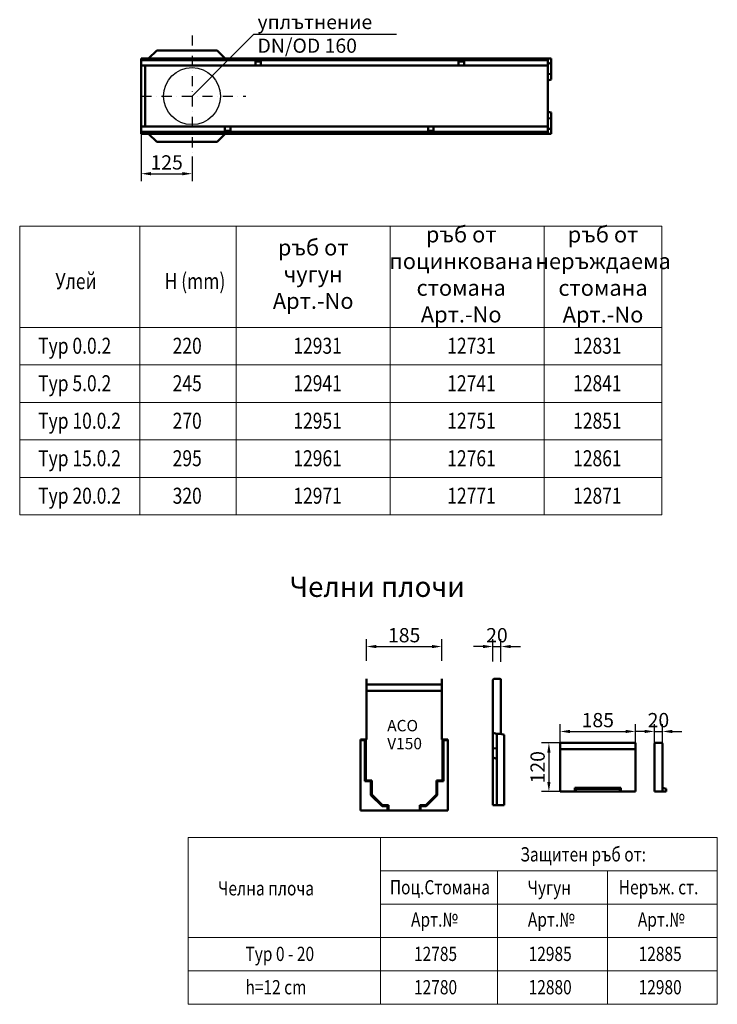
# Model space of a CAD drawing. Units: millimetres. Extents: x 82294 to 92334, y -4607 to 2682.
# Drawn here: x 86597 to 88313, y -3132 to -710 of the extents above; entities that cross this region are included whole.
import ezdxf

# ---------------------------------------------------------------- set-up
doc = ezdxf.new("R2010")
doc.units = ezdxf.units.MM
doc.header["$LTSCALE"] = 5
doc.linetypes.add('STRICHPUNKT', pattern=[1, 0.5, -0.25, 0, -0.25])
doc.layers.get('Defpoints').update_dxf_attribs({"color": 10})
for name, color, linetype in [('BEMASS', 10, 'Continuous'), ('Deutsch', 10, 'Continuous'), ('MITTE', 10, 'STRICHPUNKT'), ('TEXT35', 10, 'Continuous')]:
    doc.layers.add(name, color=color, linetype=linetype)
for name, color, linetype, lineweight in [('DUENN', 10, 'Continuous', 9), ('SICHTBAR', 10, 'Continuous', 25), ('Sichtbare Kanten', 10, 'Continuous', 50), ('tabelka_wyk', 10, 'Continuous', 20)]:
    doc.layers.add(name, color=color, linetype=linetype, lineweight=lineweight)
doc.styles.add('ACO', font='trebuc.ttf', dxfattribs={"width": 0.8})
doc.styles.add('BEMSTIL', font='isocp3.shx', dxfattribs={"width": 0.8})
doc.styles.add('DIN ACO-2.5', font='arial.ttf')
doc.styles.get("Standard").update_dxf_attribs({"font": 'arial.ttf'})
doc.dimstyles.get("Standard").update_dxf_attribs({"dimscale": 10, "dimtxt": 3.5, "dimasz": 2.4, "dimexe": 1.8, "dimexo": 0, "dimgap": 1, "dimtad": 1, "dimdec": 0, "dimrnd": 0.01, "dimzin": 0, "dimdsep": 46, "dimtxsty": 'Standard', "dimcen": 3, "dimclrd": 256, "dimclre": 256, "dimclrt": 256, "dimadec": 0, "dimazin": 0, "dimtfac": 1, "dimtdec": 0, "dimtix": 1, "dimtmove": 0, "dimatfit": 0, "dimfxl": 1, "dimtolj": 1, "dimtzin": 0, "dimarcsym": 0})

# ---------------------------------------------------------------- blocks, each defined once
blk = doc.blocks.new('A$C4C466269')
at = {"layer": 'DUENN', "linetype": 'Continuous', "lineweight": 50}
for p, q in [((0, 236.7), (1000, 236.7)), ((280.7, 226.9), (280.7, 233.9)), ((280.7, 233.9), (294.2, 233.9)), ((280.7, 226.9), (280.7, 223.4)), ((294.2, 233.9), (294.2, 226.9)), ((294.2, 223.4), (294.2, 226.9)), ((780.7, 226.9), (780.7, 233.9)), ((780.7, 233.9), (794.2, 233.9)), ((780.7, 226.9), (780.7, 223.4)), ((794.2, 233.9), (794.2, 226.9)), ((794.2, 223.4), (794.2, 226.9)), ((1000, 227.9), (1008, 230.1)), ((1000, 202.4), (1008, 203.2)), ((205.7, 73.4), (205.7, 69.9)), ((219.2, 69.9), (219.2, 73.4)), ((705.7, 73.4), (705.7, 69.9)), ((719.2, 69.9), (719.2, 73.4)), ((1000, 94.5), (1008, 93.6)), ((1000, 60.2), (0, 60.2)), ((205.7, 62.9), (205.7, 69.9)), ((219.2, 62.9), (205.7, 62.9)), ((219.2, 69.9), (219.2, 62.9)), ((705.7, 62.9), (705.7, 69.9)), ((719.2, 62.9), (705.7, 62.9)), ((719.2, 69.9), (719.2, 62.9)), ((1000, 68.9), (1008, 66.8))]:
    blk.add_line(p, q, dxfattribs=at)
at = {"layer": 'MITTE', "ltscale": 10}
for p, q in [((125, 297.9), (125, 0)), ((0, 148.4), (257.5, 148.4))]:
    blk.add_line(p, q, dxfattribs=at)
at = {"layer": 'SICHTBAR', "linetype": 'Continuous', "lineweight": 50}
for p, q in [((38, 260.9), (18, 240.9)), ((186.7, 260.9), (38, 260.9)), ((206.7, 240.9), (186.7, 260.9)), ((18, 55.9), (38, 35.9)), ((186.7, 35.9), (206.7, 55.9)), ((38, 35.9), (186.7, 35.9))]:
    blk.add_line(p, q, dxfattribs=at).dxf.unprotected_set("ltscale", 0)
for p, q in [((0, 238.9), (0, 240.9)), ((1000, 240.9), (0, 240.9)), ((0, 238.9), (0, 238.7)), ((0, 236.7), (0, 238.7)), ((0, 236.7), (0, 235.2)), ((0, 235.2), (0, 226.9)), ((0, 223.4), (0, 226.9)), ((0, 186), (0, 223.4)), ((0, 223.4), (280.7, 223.4)), ((10, 223.4), (10, 223.4)), ((10, 223.4), (10, 223.4)), ((10, 223.4), (10, 179.9)), ((280.7, 223.4), (294.2, 223.4)), ((294.2, 223.4), (780.7, 223.4)), ((780.7, 223.4), (794.2, 223.4)), ((794.2, 223.4), (1000, 223.4)), ((1008, 240.9), (1000, 240.9)), ((1000, 240.9), (1000, 238.9)), ((1000, 238.7), (1000, 238.9)), ((1000, 238.7), (1000, 236.7)), ((1000, 235.2), (1000, 236.7)), ((1000, 226.9), (1000, 235.2)), ((1000, 226.9), (1000, 223.4)), ((1000, 223.4), (1000, 179.9)), ((1008, 230.1), (1008, 240.9)), ((1008, 203.2), (1008, 230.1)), ((1008, 189.1), (1008, 203.2)), ((0, 110.9), (0, 186)), ((10, 179.9), (10, 117)), ((1000, 186.9), (1008, 189.1)), ((1000, 179.9), (1000, 117)), ((0, 73.4), (0, 110.9)), ((10, 117), (10, 73.5)), ((1000, 117), (1000, 73.4)), ((1000, 109.9), (1008, 107.8)), ((1008, 93.6), (1008, 107.8)), ((0, 69.9), (0, 73.4)), ((205.7, 73.4), (0, 73.4)), ((219.2, 73.4), (205.7, 73.4)), ((705.7, 73.4), (219.2, 73.4)), ((719.2, 73.4), (705.7, 73.4)), ((1000, 73.4), (719.2, 73.4)), ((1000, 73.4), (1000, 69.9)), ((1008, 66.8), (1008, 93.6)), ((0, 69.9), (0, 61.7)), ((0, 61.7), (0, 60.2)), ((0, 58.2), (0, 60.2)), ((0, 58.2), (0, 57.9)), ((0, 55.9), (0, 57.9)), ((0, 55.9), (1000, 55.9)), ((1000, 61.7), (1000, 69.9)), ((1000, 60.2), (1000, 61.7)), ((1000, 60.2), (1000, 58.2)), ((1000, 57.9), (1000, 58.2)), ((1000, 57.9), (1000, 55.9)), ((1000, 55.9), (1008, 55.9)), ((1008, 55.9), (1008, 66.8))]:
    blk.add_line(p, q, dxfattribs=at)
at = {"layer": 'SICHTBAR'}
blk.add_circle((125, 148.4), 70, dxfattribs=at)
at = {"layer": 'SICHTBAR', "linetype": 'Continuous', "lineweight": 50}
blk.add_ellipse((-198.7, 260), major_axis=(-397.9, 109.6), ratio=0.379473, start_param=2.198505, end_param=2.22359, dxfattribs=at)
blk = doc.blocks.new('*D39')
at = {"layer": 'Defpoints', "color": 0, "transparency": 16777216}
for p in [(86896.4, -988.8), (87021.4, -1046.7), (87021.4, -1089.1)]:
    blk.add_point(p, dxfattribs=at)
at = {"layer": 'SICHTBAR', "lineweight": -2, "transparency": 16777216}
for p, q in [((86896.4, -988.8), (86896.4, -1107.1)), ((87021.4, -1046.7), (87021.4, -1107.1)), ((86920.4, -1089.1), (86997.4, -1089.1))]:
    blk.add_line(p, q, dxfattribs=at)
at = {"layer": 'SICHTBAR', "transparency": 16777216}
for points in [[(86920.4, -1085.1), (86920.4, -1093.1), (86896.4, -1089.1)], [(86997.4, -1085.1), (86997.4, -1093.1), (87021.4, -1089.1)]]:
    blk.add_solid(points, dxfattribs=at)
at = {"layer": 'SICHTBAR', "transparency": 16777216, "insert": (86958.9, -1061.3), "char_height": 35, "attachment_point": 5}
blk.add_mtext('\\A1;125', dxfattribs=at)
blk = doc.blocks.new('*D94')
at = {"layer": 'BEMASS', "lineweight": -2, "transparency": 16777216}
for p, q in [((87761.3, -2288.7), (87761.3, -2233.9)), ((87781.3, -2289.3), (87781.3, -2233.9)), ((87737.3, -2251.9), (87713.3, -2251.9)), ((87761.3, -2251.9), (87781.3, -2251.9)), ((87805.3, -2251.9), (87829.3, -2251.9))]:
    blk.add_line(p, q, dxfattribs=at)
at = {"layer": 'BEMASS', "transparency": 16777216}
for points in [[(87737.3, -2247.9), (87737.3, -2255.9), (87761.3, -2251.9)], [(87805.3, -2247.9), (87805.3, -2255.9), (87781.3, -2251.9)]]:
    blk.add_solid(points, dxfattribs=at)
at = {"layer": 'Defpoints', "color": 0, "transparency": 16777216}
for p in [(87781.3, -2251.9), (87761.3, -2288.7), (87781.3, -2289.3)]:
    blk.add_point(p, dxfattribs=at)
at = {"layer": 'BEMASS', "transparency": 16777216, "insert": (87771.3, -2224), "char_height": 35, "attachment_point": 5}
blk.add_mtext('\\A1;20', dxfattribs=at)
blk = doc.blocks.new('*D95')
at = {"layer": 'BEMASS', "lineweight": -2, "transparency": 16777216}
for p, q in [((87450.6, -2286.9), (87450.6, -2233.9)), ((87635.6, -2286.9), (87635.6, -2233.9)), ((87474.6, -2251.9), (87611.6, -2251.9))]:
    blk.add_line(p, q, dxfattribs=at)
at = {"layer": 'BEMASS', "transparency": 16777216}
for points in [[(87474.6, -2247.9), (87474.6, -2255.9), (87450.6, -2251.9)], [(87611.6, -2247.9), (87611.6, -2255.9), (87635.6, -2251.9)]]:
    blk.add_solid(points, dxfattribs=at)
at = {"layer": 'Defpoints', "color": 0, "transparency": 16777216}
for p in [(87635.6, -2251.9), (87450.6, -2286.9), (87635.6, -2286.9)]:
    blk.add_point(p, dxfattribs=at)
at = {"layer": 'BEMASS', "transparency": 16777216, "insert": (87543.1, -2224), "char_height": 35, "attachment_point": 5}
blk.add_mtext('\\A1;185', dxfattribs=at)
blk = doc.blocks.new('12785')
at = {"layer": 'SICHTBAR', "linetype": 'Continuous', "lineweight": 50}
for p, q in [((15, 307.6), (15, 310)), ((15, 310), (200, 310)), ((15, 307.6), (15, 294.1)), ((15, 294.1), (200, 294.1)), ((15, 175), (15, 294.1)), ((15, 294.1), (200, 294.1)), ((200, 310), (200, 307.6)), ((200, 294.1), (200, 307.6)), ((200, 294.1), (200, 175)), ((0, 175), (13, 175)), ((0, 175), (0, 172.9)), ((0, 172.9), (0, 0)), ((0, 172.9), (10.9, 172.9)), ((13, 175), (10.9, 172.9)), ((10.9, 172.9), (10.9, 71.9)), ((13, 175), (15, 175)), ((13, 175), (13, 74)), ((200, 175), (202, 175)), ((215, 175), (202, 175)), ((202, 175), (204.1, 172.9)), ((202, 175), (202, 74)), ((215, 172.9), (204.1, 172.9)), ((204.1, 172.9), (204.1, 71.9)), ((215, 172.9), (215, 175)), ((215, 0), (215, 172.9)), ((13, 74), (10.9, 71.9)), ((13, 74), (28, 74)), ((28, 74), (25.9, 71.9)), ((28, 74), (28, 39)), ((202, 74), (187, 74)), ((187, 74), (189.1, 71.9)), ((187, 39), (187, 74)), ((202, 74), (204.1, 71.9)), ((10.9, 71.9), (25.9, 71.9)), ((25.9, 71.9), (25.9, 38.1)), ((204.1, 71.9), (189.1, 71.9)), ((189.1, 71.9), (189.1, 38.1)), ((28, 39), (25.9, 38.1)), ((25.9, 38.1), (53.1, 10.9)), ((28, 39), (54, 13)), ((161, 13), (187, 39)), ((189.1, 38.1), (161.9, 10.9)), ((187, 39), (189.1, 38.1)), ((54, 13), (53.1, 10.9)), ((53.1, 10.9), (66.9, 10.9)), ((54, 13), (69, 13)), ((69, 13), (66.9, 10.9)), ((66.9, 10.9), (66.9, 0)), ((69, 13), (69, 0)), ((146, 13), (161, 13)), ((146, 13), (148.1, 10.9)), ((146, 0), (146, 13)), ((161.9, 10.9), (148.1, 10.9)), ((148.1, 10.9), (148.1, 0)), ((161, 13), (161.9, 10.9)), ((0, 0), (66.9, 0)), ((66.9, 0), (69, 0)), ((146, 0), (69, 0)), ((146, 0), (148.1, 0)), ((148.1, 0), (215, 0))]:
    blk.add_line(p, q, dxfattribs=at).dxf.unprotected_set("ltscale", 0)
at = {"layer": 'SICHTBAR', "style": 'DIN ACO-2.5'}
for s, p in [('ACO', (65.8, 194.7)), ('V150', (65.8, 150.6))]:
    blk.add_text(s, height=28, dxfattribs=at).set_placement(p)
blk = doc.blocks.new('12785 - 1')
at = {"layer": 'SICHTBAR', "linetype": 'Continuous', "lineweight": 50}
for p, q in [((0.6, 308.8), (0, 308.2)), ((0, 308.2), (0, 177.7)), ((2.7, 310), (17.6, 310)), ((20, 307.6), (20, 294.1)), ((20, 175), (20, 294.1)), ((0, 177.7), (10, 175)), ((0, 140), (0, 177.7)), ((20, 175), (10, 175)), ((20, 175), (28, 172.9)), ((28, 172.9), (28, 0)), ((0, 116.7), (0, 140)), ((0, 0), (0, 116.7)), ((10, 0), (0, 0)), ((28, 0), (10, 0))]:
    blk.add_line(p, q, dxfattribs=at).dxf.unprotected_set("ltscale", 0)
for centre, start, end in [((2.7, 307.6), 90, 150), ((17.6, 307.6), 0, 90)]:
    blk.add_arc(centre, 2.4, start, end, dxfattribs=at).dxf.unprotected_set("ltscale", 0)
at = {"layer": 'Sichtbare Kanten', "linetype": 'Continuous', "lineweight": 50}
for p, q in [((10, 175), (10, 0)), ((0, 140), (10, 138.9)), ((0, 116.7), (10, 114))]:
    blk.add_line(p, q, dxfattribs=at).dxf.unprotected_set("ltscale", 0)
blk = doc.blocks.new('*D186')
at = {"layer": 'BEMASS', "lineweight": -2, "transparency": 16777216}
for p, q in [((87927, -2488.7), (87927, -2442.7)), ((88112, -2488.7), (88112, -2442.7)), ((87951, -2460.7), (88088, -2460.7))]:
    blk.add_line(p, q, dxfattribs=at)
at = {"layer": 'BEMASS', "transparency": 16777216}
for points in [[(87951, -2456.7), (87951, -2464.7), (87927, -2460.7)], [(88088, -2456.7), (88088, -2464.7), (88112, -2460.7)]]:
    blk.add_solid(points, dxfattribs=at)
at = {"layer": 'Defpoints', "color": 0, "transparency": 16777216}
for p in [(88112, -2460.7), (87927, -2488.7), (88112, -2488.7)]:
    blk.add_point(p, dxfattribs=at)
at = {"layer": 'BEMASS', "transparency": 16777216, "insert": (88019.5, -2432.8), "char_height": 35, "attachment_point": 5}
blk.add_mtext('\\A1;185', dxfattribs=at)
blk = doc.blocks.new('*D187')
at = {"layer": 'BEMASS', "lineweight": -2, "transparency": 16777216}
for p, q in [((87927, -2488.7), (87881.2, -2488.7)), ((87899.2, -2512.7), (87899.2, -2584.7)), ((87927, -2608.7), (87881.2, -2608.7))]:
    blk.add_line(p, q, dxfattribs=at)
at = {"layer": 'BEMASS', "transparency": 16777216}
for points in [[(87895.2, -2512.7), (87903.2, -2512.7), (87899.2, -2488.7)], [(87895.2, -2584.7), (87903.2, -2584.7), (87899.2, -2608.7)]]:
    blk.add_solid(points, dxfattribs=at)
at = {"layer": 'Defpoints', "color": 0, "transparency": 16777216}
for p in [(87927, -2488.7), (87899.2, -2608.7), (87927, -2608.7)]:
    blk.add_point(p, dxfattribs=at)
at = {"layer": 'BEMASS', "transparency": 16777216, "insert": (87871.4, -2548.7), "char_height": 35, "attachment_point": 5, "rotation": 90}
blk.add_mtext('\\A1;120', dxfattribs=at)
blk = doc.blocks.new('*D188')
at = {"layer": 'BEMASS', "lineweight": -2, "transparency": 16777216}
for p, q in [((88158.6, -2491.6), (88158.6, -2442.7)), ((88178.6, -2491.6), (88178.6, -2442.7)), ((88134.6, -2460.7), (88110.6, -2460.7)), ((88158.6, -2460.7), (88178.6, -2460.7)), ((88202.6, -2460.7), (88226.6, -2460.7))]:
    blk.add_line(p, q, dxfattribs=at)
at = {"layer": 'BEMASS', "transparency": 16777216}
for points in [[(88134.6, -2456.7), (88134.6, -2464.7), (88158.6, -2460.7)], [(88202.6, -2456.7), (88202.6, -2464.7), (88178.6, -2460.7)]]:
    blk.add_solid(points, dxfattribs=at)
at = {"layer": 'Defpoints', "color": 0, "transparency": 16777216}
for p in [(88178.6, -2460.7), (88158.6, -2491.6), (88178.6, -2491.6)]:
    blk.add_point(p, dxfattribs=at)
at = {"layer": 'BEMASS', "transparency": 16777216, "insert": (88168.6, -2432.8), "char_height": 35, "attachment_point": 5}
blk.add_mtext('\\A1;20', dxfattribs=at)

msp = doc.modelspace()

# ---------------------------------------------------------------- linework, layer by layer
at = {"layer": 'DUENN'}
for p, q in [((86597.318, -1218.514, 276.601), (88177.407, -1218.514, 276.601)), ((86597.318, -1218.514, 276.601), (86597.318, -1928.306, 276.601)), ((86892.625, -1218.514, 276.601), (86892.625, -1928.306, 276.601)), ((87130.055, -1218.514, 276.601), (87130.055, -1928.306, 276.601)), ((87508.682, -1218.514, 276.601), (87508.682, -1928.306, 276.601)), ((87887.31, -1218.514, 276.601), (87887.31, -1928.306, 276.601)), ((88177.407, -1218.514, 276.601), (88177.407, -1928.306, 276.601)), ((86597.318, -1467.269, 276.601), (88177.407, -1467.269, 276.601)), ((86597.318, -1559.476, 276.601), (88177.407, -1559.476, 276.601)), ((86597.318, -1651.684, 276.601), (88177.407, -1651.684, 276.601)), ((86597.318, -1743.891, 276.601), (88177.407, -1743.891, 276.601)), ((86597.318, -1836.099, 276.601), (88177.407, -1836.099, 276.601)), ((86597.318, -1928.306, 276.601), (88177.407, -1928.306, 276.601))]:
    msp.add_line(p, q, dxfattribs=at)
at = {"layer": 'SICHTBAR'}
for p, q in [((87121.189, -798.452, 276.601), (87173.395, -746.246, 276.601)), ((87173.395, -746.246, 276.601), (87524.617, -746.246, 276.601)), ((87021.358, -898.283, 276.601), (87121.189, -798.452, 276.601))]:
    msp.add_line(p, q, dxfattribs=at)
at = {"layer": 'SICHTBAR', "linetype": 'Continuous', "lineweight": 50}
for p, q in [((87450.592, -2334.045), (87450.592, -2331.645)), ((87450.592, -2334.045), (87450.592, -2347.5)), ((87635.592, -2331.645), (87635.592, -2334.045)), ((87635.592, -2347.5), (87635.592, -2334.045)), ((87926.99, -2504.556), (88111.99, -2504.556))]:
    msp.add_line(p, q, dxfattribs=at).dxf.unprotected_set("ltscale", 0)
for p, q in [((87926.99, -2491.102), (87926.99, -2488.702)), ((87926.99, -2488.702), (88111.99, -2488.702)), ((87926.99, -2491.102), (87926.99, -2504.556)), ((88111.99, -2488.702), (88111.99, -2491.102)), ((88111.99, -2504.556), (88111.99, -2491.102)), ((88158.924, -2491.356), (88158.61, -2491.61)), ((88158.61, -2491.61), (88158.61, -2608.702)), ((88161.31, -2488.702), (88176.21, -2488.702)), ((88178.61, -2491.102), (88178.61, -2504.556)), ((87926.99, -2504.556), (88111.99, -2504.556)), ((87926.99, -2608.702), (87926.99, -2504.556)), ((88111.99, -2504.556), (88111.99, -2608.702)), ((88178.61, -2608.702), (88178.61, -2504.556)), ((87962.99, -2608.702), (87926.99, -2608.702)), ((87962.99, -2599.702), (87965.401, -2602.113)), ((87962.99, -2608.702), (87962.99, -2599.702)), ((87962.99, -2599.702), (88075.99, -2599.702)), ((87962.99, -2608.702), (87965.401, -2608.702)), ((87965.401, -2608.702), (87965.401, -2602.113)), ((87965.401, -2602.113), (88073.578, -2602.113)), ((87965.401, -2608.702), (88073.578, -2608.702)), ((88075.99, -2599.702), (88073.578, -2602.113)), ((88073.578, -2602.113), (88073.578, -2608.702)), ((88073.578, -2608.702), (88075.99, -2608.702)), ((88075.99, -2599.702), (88075.99, -2608.702)), ((88111.99, -2608.702), (88075.99, -2608.702)), ((88158.61, -2608.702), (88178.61, -2608.702)), ((88178.61, -2599.702), (88187.61, -2602.113)), ((88178.61, -2608.702), (88187.61, -2608.702)), ((88187.61, -2608.702), (88187.61, -2602.113))]:
    msp.add_line(p, q, dxfattribs=at)
for centre, start, end in [((88161.31, -2491.102), 90, 186.076195), ((88176.21, -2491.102), 0, 90)]:
    msp.add_arc(centre, 2.4, start, end, dxfattribs=at)
at = {"layer": 'tabelka_wyk'}
for p, q in [((87011.433, -2721.887, -13.462), (87011.433, -3131.698, -13.462)), ((87011.433, -2721.887, -13.462), (88313.482, -2721.887, -13.462)), ((87484.976, -2721.887, -13.462), (87484.976, -3131.698, -13.462)), ((88313.482, -2721.887, -13.462), (88313.482, -3131.698, -13.462)), ((87484.976, -2803.849, -13.462), (88313.482, -2803.849, -13.462)), ((87772.397, -2803.849, -13.462), (87772.397, -3131.698, -13.462)), ((88042.94, -2803.849, -13.462), (88042.94, -3131.698, -13.462)), ((87484.976, -2885.811, -13.462), (88313.482, -2885.811, -13.462)), ((87011.433, -2967.773, -13.462), (88313.482, -2967.773, -13.462)), ((87011.433, -3049.736, -13.462), (88313.482, -3049.736, -13.462)), ((87011.433, -3131.698, -13.462), (88313.482, -3131.698, -13.462))]:
    msp.add_line(p, q, dxfattribs=at)

# ---------------------------------------------------------------- block references
at = {"layer": 'SICHTBAR'}
for name, p in [('A$C4C466269', (86896.358, -1046.721, 276.601)), ('12785', (87435.592, -2655.1)), ('12785 - 1', (87761.252, -2641.645))]:
    msp.add_blockref(name, p, dxfattribs=at)

# ---------------------------------------------------------------- texts
at = {"layer": 'Deutsch', "style": 'ACO', "width": 0.8}
for s, p in [('Typ 0.0.2', (86642.733, -1531.864, 276.601)), ('Typ 5.0.2', (86642.733, -1624.072, 276.601)), ('Typ 10.0.2', (86642.733, -1716.279, 276.601)), ('Typ 15.0.2', (86642.733, -1808.486, 276.601)), ('Typ 20.0.2', (86642.733, -1900.694, 276.601))]:
    msp.add_text(s, height=39.375, dxfattribs=at).set_placement(p)
at = {"layer": 'Deutsch', "style": 'ACO'}
for s, insert, char_height, width, attachment_point in [('Маншетно уплътнение \\PDN/OD 160', (87182.368, -640.118, 276.601), 35, 534.11565, 1), ('ръб от поцинкована стомана Арт.-No', (87683.461, -1341.88, 276.601), 39.375, 268.31212, 5), ('ръб от неръждаема стомана Арт.-No', (88032.358, -1342.037, 276.601), 39.375, 290.09678, 5), ('ръб от чугун\\PАрт.-No', (87319.369, -1341.283, 276.601), 39.375, 290.60606, 5)]:
    msp.add_mtext(s, dxfattribs=dict(at, insert=insert, char_height=char_height, width=width, attachment_point=attachment_point))
at = {"layer": 'SICHTBAR', "insert": (87261.105, -2079.75), "char_height": 50, "width": 1144.46217, "attachment_point": 1, "style": 'BEMSTIL'}
msp.add_mtext('{\\fArial|b0|i0|c204|p34;Челни плочи }', dxfattribs=at)
at = {"layer": 'tabelka_wyk', "width": 0.8}
for s, p in [('Защитен ръб от:', (87828.85, -2780.406, -13.462)), ('Челна плоча', (87085.237, -2863.931, -13.462)), ('Поц.Стомана', (87508.029, -2861.267, -13.462)), ('Чугун', (87846.679, -2862.368, -13.462)), ('Неръж. ст.', (88070.99, -2861.267, -13.462)), ('Арт.№', (87560.047, -2940.754, -13.462)), ('Арт.№', (87847.468, -2940.754, -13.462)), ('Арт.№', (88118.01, -2940.754, -13.462)), ('Typ 0 - 20', (87152.624, -3025.192, -13.462)), ('12785', (87567.364, -3025.192, -13.462)), ('12985', (87849.29, -3025.192, -13.462)), ('12885', (88119.832, -3025.192, -13.462)), ('h=12 cm', (87152.624, -3107.154, -13.462)), ('12780', (87567.364, -3107.154, -13.462)), ('12880', (87849.29, -3107.154, -13.462)), ('12980', (88119.832, -3107.154, -13.462))]:
    msp.add_text(s, height=35, dxfattribs=at).set_placement(p)
at = {"layer": 'TEXT35', "style": 'ACO', "width": 0.8}
for s, p in [('Улей', (86685.373, -1373.036, 276.601)), ('H (mm)', (86953.707, -1373.036, 276.601)), ('220', (86973.659, -1531.864, 276.601)), ('12931', (87270.518, -1531.864, 276.601)), ('12731', (87649.146, -1531.864, 276.601)), ('12831', (87958.788, -1531.864, 276.601)), ('245', (86973.659, -1624.072, 276.601)), ('12941', (87270.518, -1624.072, 276.601)), ('12741', (87649.146, -1624.072, 276.601)), ('12841', (87958.788, -1624.072, 276.601)), ('270', (86973.659, -1716.279, 276.601)), ('12951', (87270.518, -1716.279, 276.601)), ('12751', (87649.146, -1716.279, 276.601)), ('12851', (87958.788, -1716.279, 276.601)), ('295', (86973.659, -1808.486, 276.601)), ('12961', (87270.518, -1808.486, 276.601)), ('12761', (87649.146, -1808.486, 276.601)), ('12861', (87958.788, -1808.486, 276.601)), ('320', (86973.659, -1900.694, 276.601)), ('12971', (87270.518, -1900.694, 276.601)), ('12771', (87649.146, -1900.694, 276.601)), ('12871', (87958.788, -1900.694, 276.601))]:
    msp.add_text(s, height=39.375, dxfattribs=at).set_placement(p)

# ---------------------------------------------------------------- dimensions: what is measured, and where the dimension line sits
at = {"layer": 'BEMASS'}
for base, p1, p2, picture, middle in [((87635.592, -2251.885), (87450.592, -2286.922), (87635.592, -2286.922), '*D95', (87543.092, -2224.015)), ((87781.252, -2251.885), (87761.252, -2288.744), (87781.252, -2289.322), '*D94', (87771.252, -2224.015))]:
    dim = msp.add_linear_dim(base=base, p1=p1, p2=p2, dimstyle='Standard', dxfattribs=at)
    dim.commit()
    dim.dimension.update_dxf_attribs({"geometry": picture, "text_midpoint": middle})
for base, p1, p2, text, picture, middle in [((88111.99, -2460.686), (87926.99, -2488.702), (88111.99, -2488.702), '185', '*D186', (88019.49, -2432.816)), ((88178.61, -2460.686), (88158.61, -2491.61), (88178.61, -2491.61), '20', '*D188', (88168.61, -2432.816))]:
    dim = msp.add_linear_dim(base=base, p1=p1, p2=p2, text=text, dimstyle='Standard', dxfattribs=at)
    dim.commit()
    dim.dimension.update_dxf_attribs({"geometry": picture, "text_midpoint": middle})
dim = msp.add_linear_dim(base=(87899.246, -2608.702), p1=(87926.99, -2488.702), p2=(87926.99, -2608.702), angle=90, dimstyle='Standard', dxfattribs=at)
dim.commit()
dim.dimension.update_dxf_attribs({"geometry": '*D187', "text_midpoint": (87871.376, -2548.702)})
at = {"layer": 'SICHTBAR'}
dim = msp.add_linear_dim(base=(87021.358, -1089.122, 276.601), p1=(86896.358, -988.782, 276.601), p2=(87021.358, -1046.721, 276.601), dimstyle='Standard', dxfattribs=at)
dim.commit()
dim.dimension.update_dxf_attribs({"geometry": '*D39', "text_midpoint": (86958.858, -1061.252, 276.601)})

doc.saveas('drawing.dxf')
